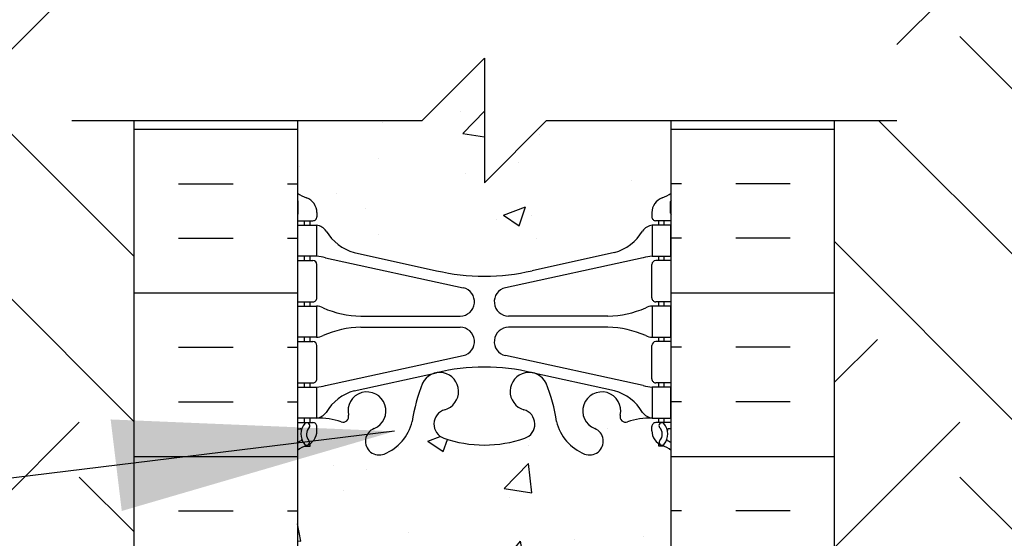
# Model space of a CAD drawing. Units: inches. Extents: x -122 to 223, y 31 to 429.
# Drawn here: x 32 to 47, y 112 to 120 of the extents above; entities that cross this region are included whole.
import ezdxf

# ---------------------------------------------------------------- set-up
doc = ezdxf.new("R2010")
doc.units = ezdxf.units.IN
doc.header["$LTSCALE"] = 0.5
doc.header["$MEASUREMENT"] = 0
for name, color, linetype in [('HATCH', 12, 'Continuous'), ('line25', 2, 'Continuous'), ('LINE50', 5, 'Continuous'), ('LINE9', 9, 'Continuous'), ('TEXT', 4, 'Continuous'), ('Web_Edge', 9, 'Continuous')]:
    doc.layers.add(name, color=color, linetype=linetype)
doc.styles.add('DIM', font='romans.shx', dxfattribs={"width": 0.7})
doc.dimstyles.new('int_48', dxfattribs={"dimscale": 48, "dimtxt": 0.09375, "dimasz": 0.09375, "dimexe": 0.09375, "dimexo": 0.0625, "dimgap": 0.0625, "dimtad": 1, "dimdec": 1, "dimzin": 3, "dimdsep": 46, "dimlunit": 4, "dimtxsty": 'DIM', "dimcen": 0.09, "dimdle": 0.09375, "dimse1": 1, "dimse2": 1, "dimclrt": 4, "dimadec": 0, "dimazin": 0, "dimtfac": 1, "dimtdec": 1, "dimtmove": 2, "dimatfit": 3, "dimfxl": 1, "dimfrac": 2, "dimtolj": 1, "dimtzin": 0, "dimarcsym": 0})

msp = doc.modelspace()

# ---------------------------------------------------------------- hatches: boundary and pattern name
at = {"layer": 'HATCH'}
h = msp.add_hatch(dxfattribs=at)
h.set_pattern_fill('INSUL', color=256, scale=7, style=0)
h.set_pattern_definition([(0, (-2890.036902643429, -286.0952056970195), (0, 2.625), []), (0, (-2890.036902643429, -285.2202056970195), (0, 2.625), [0.875, -0.875]), (0, (-2890.036902643429, -284.3452056970195), (0, 2.625), [0.875, -0.875])])
h.paths.add_polyline_path([(36.12467906805563, 118.5474493563605), (33.49967906805566, 118.5474493563605), (33.49967906805563, 110.9143083656921), (33.93717906805563, 110.9143083656921), (33.93717906805563, 111.4143083656921), (35.43717906805563, 111.4143083656921), (35.43717906805563, 110.9143083656921), (36.12467906805563, 110.9143083656921)])
h.paths.add_polyline_path([(33.49967906805563, 121.2811673750238), (36.12467906805563, 121.2811673750238), (36.12467906805563, 128.9143083656921), (35.43717906805563, 128.9143083656921), (35.43717906805563, 129.4143083656921), (33.93717906805563, 129.4143083656921), (33.93717906805563, 128.9143083656921), (33.49967906805563, 128.9143083656921)])
h = msp.add_hatch(dxfattribs=at)
h.set_pattern_fill('INSUL', color=256, scale=7, style=0)
h.set_pattern_definition([(180, (2968.28626077954, -286.0952056970195), (0, 2.625), []), (180, (2968.28626077954, -285.2202056970195), (0, 2.625), [0.875, -0.875]), (180, (2968.28626077954, -284.3452056970195), (0, 2.625), [0.875, -0.875])])
h.paths.add_polyline_path([(42.12467906805563, 121.2811673750238), (44.74967906805566, 121.2811673750238), (44.74967906805563, 128.9143083656921), (44.31217906805563, 128.9143083656921), (44.31217906805517, 129.4143083656922), (42.81217906805563, 129.4143083656921), (42.81217906805563, 128.9143083656921), (42.12467906805563, 128.9143083656922)])
h.paths.add_polyline_path([(44.74967906805566, 118.5474493563605), (42.12467906805563, 118.5474493563605), (42.12467906805563, 110.9143083656921), (42.81217906805563, 110.9143083656922), (42.81217906805563, 111.4143083656922), (44.31217906805517, 111.4143083656921), (44.31217906805563, 110.9143083656921), (44.74967906805563, 110.9143083656921)])
h = msp.add_hatch(dxfattribs=at)
h.set_pattern_fill('AR-CONC', color=256, scale=0.5)
h.set_pattern_definition([(49.99999999999999, (0, 0), (3.586300913003767, -0.3137606749129755), [0.375, -4.125]), (355, (0, 0), (-0.693756668065, 3.760960668500059), [0.3, -3.3]), (100.45144446, (0.298858405, -0.02614672), (2.89254423363556, 3.447199954843147), [0.3187009599999999, -3.505710559999999]), (46.18420000000002, (0, 1), (5.336206653357862, -0.8275964039653827), [0.5624999999999999, -6.187499999999999]), (96.63563549, (0.444683725, 0.931033465), (4.673309728371142, 4.870593003872752), [0.47805171, -5.258568799999999]), (351.1841639899999, (0, 1), (4.673309725273866, 4.870593001349951), [0.45, -4.950000005]), (21, (0.5, 0.75), (2.984535260592308, -2.013094453326694), [0.375, -4.125]), (326.0000000000001, (0.5, 0.75), (1.216576659607909, 3.625750225234265), [0.3, -3.3]), (71.45144474, (0.74871127, 0.58224213), (4.201111883649856, 1.612655764031769), [0.31870095, -3.50571056]), (37.50000000000001, (0, 0), (0.06079927658645334, 1.664469269156557), [0, -3.26, 0, -3.35, 0, -3.3125]), (7.499999999999999, (0, 0), (1.315347687210743, 1.972058559411801), [0, -1.91, 0, -3.185, 0, -1.2625]), (327.5, (-1.115, 0), (2.669112180862045, -0.1127743586718988), [0, -1.25, 0, -3.9, 0, -5.175]), (317.5, (-1.615, 0), (2.915930846711931, 0.5005249116615886), [0, -1.625, 0, -2.59, 0, -3.675])])
h.paths.add_polyline_path([(39.12467906805563, 119.2974493563605), (38.12467906805563, 118.2974493563605), (36.12467906805568, 118.2974493563605), (36.12467906805568, 117.132944358189, 0.08241458984431967), (36.26801602152494, 117.0538378816199, -0.3178372451770531), (36.43468268818827, 116.818135621239), (36.43468268819191, 116.7506356212289, -0.4142135623888808), (36.37218268819191, 116.6881356212256), (36.32468268840643, 116.6881356212256), (36.32468268840188, 116.6181356212255), (36.42968268818355, 116.6181356212255, -0.1889729320646631), (36.58555176387197, 116.5232911328362, 0.1963228336438699), (37.03468268823244, 116.1770314127079), (38.3565382570649, 115.8865358464529, 0.05779469062703052), (39.12467906805608, 115.7974493563604, 0.0577946906269768), (39.89281987904654, 115.8865358464529), (41.21467544787881, 116.1770314127079, 0.1963228336438621), (41.66380637223927, 116.5232911328362, -0.1889729320646917), (41.81967544792771, 116.6181356212255), (41.92467544770938, 116.6181356212255), (41.92467544770483, 116.6881356212256), (41.87717544791934, 116.6881356212256, -0.4142135623888808), (41.81467544791934, 116.7506356212289), (41.81467544792298, 116.818135621239, -0.3178372451770302), (41.98134211458632, 117.0538378816199, 0.08241458984438368), (42.12467906805568, 117.1329443581891), (42.12467906805568, 118.2974493563605), (40.12467906805563, 118.2974493563605), (39.12467906805563, 117.2974493563605)])
h.paths.add_polyline_path([(41.81967544775711, 123.2104811101886, -0.1889729318853731), (41.66380637223925, 123.3053255985482, 0.1963228336438395), (41.21467544787883, 123.6515853186763), (39.89281987904639, 123.9420808849314, 0.05779469062703242), (39.12467906805517, 124.0311673750239, 0.05779469062696447), (38.35653825706487, 123.9420808849314), (37.03468268823244, 123.6515853186763, 0.1963228336438662), (36.58555176387197, 123.3053255985481, -0.1889729320646746), (36.42968268818355, 123.2104811101588), (36.32468268840188, 123.2104811101588), (36.32468268840643, 123.1404811101587), (36.37218268819191, 123.1404811101587, -0.4142135623888877), (36.43468268819191, 123.0779811101553), (36.43468268818827, 123.0104811101452, -0.317837245177031), (36.26801602152494, 122.7747788497644, 0.08241458984433718), (36.12467906805565, 122.6956723731953), (36.12467906805566, 121.5311673750238), (38.12467906805563, 121.5311673750238), (39.12467906805563, 122.5311673750238), (39.12467906805563, 120.5311673750238), (40.12467906805563, 121.5311673750238), (42.12467906805566, 121.5311673750238), (42.12467906805565, 122.6956723731952, 0.08241458984436516), (41.98134211458631, 122.7747788497644, -0.3178372451770539), (41.81467544792298, 123.0104811101452), (41.81467544791934, 123.0779811101553, -0.4142135623888824), (41.87717544791934, 123.1404811101587), (41.92467544770483, 123.1404811101587), (41.92467544770938, 123.2104811101588)])
edge = h.paths.add_edge_path()
edge.add_arc((39.12467906805558, 124.7397948452937), 1.999999999999943, 71.07703609365723, 89.9999999999988, ccw=False)
edge.add_arc((39.69544104742172, 126.4046764515676), 0.2400000000001702, -74.27465404953631, 71.07703609345191, ccw=False)
edge.add_arc((39.84315037313236, 125.880074740649), 0.3050000000004043, 105.725345950212, 280.5074763433719)
edge.add_line((39.89877133998147, 125.5801892490909), (39.91838967193274, 125.5845006417903))
edge.add_arc((39.8431503731332, 125.8800747406494), 0.3050000000003878, 284.2815063407633, 334.6218268226349)
edge.add_arc((37.32171556760494, 126.8341496070843), 3.000000000000119, 338.8016100230566, 350.9727325929267)
edge.add_arc((41.00967906805599, 126.1924891877844), 0.7450000000000229, 111.80374798942469, 166.7347785155271, ccw=False)
edge.add_arc((40.81467906805545, 126.6799314920624), 0.2199999999999926, -68.1962520106211, 111.8037479893789, ccw=False)
edge.add_arc((41.00967906805582, 126.1924891877845), 0.304999999999895, 111.8037479894671, 373.3204943318948)
edge.add_arc((41.3940521947238, 126.2834963275886), 0.08999999999992465, 69.22372667781161, 193.3204943320075, ccw=False)
edge.add_arc((41.7636425037791, 127.3089100305981), 1.000000000000026, 250.2652910363798, 273.2121335620939)
edge.add_line((41.81967544792718, 126.3104811101585), (41.92467544791219, 126.3104811101585))
edge.add_line((41.92467544791219, 126.3104811101585), (41.92467544791674, 126.3804811101585))
edge.add_line((41.92467544791674, 126.3804811101585), (41.87717544791889, 126.3804811101585))
edge.add_arc((41.87717544791889, 126.4429811101585), 0.0625, 179.9999999969255, 270, ccw=False)
edge.add_line((41.81467544791889, 126.4429811101619), (41.81467544792253, 126.5104811101721))
edge.add_arc((42.06467544792253, 126.5104811101586), 0.25, 124.05579773813, 179.9999999969125, ccw=False)
edge.add_line((41.92467544793857, 126.7176042619415), (41.9246754479413, 126.7593303218656))
edge.add_line((41.9246754479413, 126.7593303218656), (42.0146754479419, 126.7593303218587))
edge.add_arc((41.81467544791249, 127.2175878913415), 0.5000000000000002, 293.5781784818774, 308.3166631996414)
edge.add_line((42.12467906805563, 126.8252898471223), (42.12467906805563, 128.9143083656921))
edge.add_line((42.12467906805563, 128.9143083656921), (36.12467906805517, 128.9143083656921))
edge.add_line((36.12467906805517, 128.9143083656921), (36.12467906805517, 126.8252898471227))
edge.add_arc((36.43468268819871, 127.2175878913415), 0.5000000000000064, 231.6833368003, 246.4218215181291)
edge.add_line((36.23468268816936, 126.7593303218587), (36.32468268816996, 126.7593303218656))
edge.add_line((36.32468268816996, 126.7593303218656), (36.32468268817269, 126.7176042619415))
edge.add_arc((36.18468268818873, 126.5104811101586), 0.2499999999999994, 3.087507138843648e-09, 55.944202261869975, ccw=False)
edge.add_line((36.43468268818873, 126.5104811101721), (36.43468268819237, 126.4429811101619))
edge.add_arc((36.37218268819237, 126.4429811101585), 0.0625, -90, 3.074489995924523e-09, ccw=False)
edge.add_line((36.37218268819237, 126.3804811101585), (36.32468268819451, 126.3804811101586))
edge.add_line((36.32468268819451, 126.3804811101586), (36.32468268819861, 126.3104811101585))
edge.add_line((36.32468268819861, 126.3104811101585), (36.42968268818407, 126.3104811101585))
edge.add_arc((36.48571563233286, 127.308910030598), 0.9999999999999775, 266.7878664378659, 289.7347089629422)
edge.add_arc((36.85530594138748, 126.2834963275886), 0.08999999999992662, -13.320494332081978, 110.7762733293336, ccw=False)
edge.add_arc((37.23967906805548, 126.1924891877845), 0.3049999999999064, 166.6795056681329, 428.1962520105424)
edge.add_arc((37.43467906805603, 126.6799314920622), 0.2199999999999451, 68.19625201055243, 248.1962520105524, ccw=False)
edge.add_arc((37.23967906805555, 126.1924891877842), 0.7450000000000042, 13.26522148441262, 68.19625201056112, ccw=False)
edge.add_arc((40.927642568507, 126.8341496070818), 3.000000000000106, 189.0272674070442, 201.1983899768346)
edge.add_arc((38.406207762978, 125.8800747406497), 0.3050000000004174, 205.3781731768069, 255.718493659778)
edge.add_line((38.33096846418124, 125.5845006417898), (38.35058679612024, 125.5801892490931))
edge.add_arc((38.40620776297484, 125.8800747406501), 0.3050000000004036, 259.492523655576, 434.2746540489991)
edge.add_arc((38.55391708868947, 126.4046764515676), 0.2400000000001727, 108.92296390630511, 254.2746540495477, ccw=False)
edge.add_arc((39.12467906805558, 124.7397948452937), 1.999999999999943, 89.9999999999988, 108.92296390631259, ccw=False)
edge = h.paths.add_edge_path()
edge.add_arc((38.5539170886897, 113.4239402798168), 0.2400000000001741, 105.72534595050831, 251.0770360934074, ccw=False)
edge.add_arc((38.40620776297891, 113.9485419907354), 0.3050000000004024, 285.7253459502107, 460.5074763430255)
edge.add_line((38.35058679613161, 114.2484274822938), (38.33096846417851, 114.2441160895939))
edge.add_arc((38.40620776297811, 113.9485419907348), 0.3050000000004001, 104.2815063407723, 154.621826822648)
edge.add_arc((40.92764256850629, 112.9944671242998), 3.000000000000127, 158.8016100230544, 170.9727325929213)
edge.add_arc((37.23967906805527, 113.6361275435999), 0.7449999999999972, 291.80374798942603, 346.73477851553787, ccw=False)
edge.add_arc((37.4346790680558, 113.1486852393219), 0.2199999999999926, 111.8037479893789, 291.8037479893789, ccw=False)
edge.add_arc((37.23967906805544, 113.6361275435997), 0.304999999999895, 291.8037479894671, 553.3204943318949)
edge.add_arc((36.85530594138746, 113.5451204037956), 0.08999999999992465, -110.77627332219248, 13.320494332007513, ccw=False)
edge.add_arc((36.48571563233216, 112.5197067007862), 0.9999999999999964, 70.26529103637961, 93.212133562094)
edge.add_line((36.42968268818407, 113.5181356212257), (36.32468268819861, 113.5181356212257))
edge.add_line((36.32468268819861, 113.5181356212257), (36.32468268819451, 113.4481356212257))
edge.add_line((36.32468268819451, 113.4481356212257), (36.37218268819237, 113.4481356212257))
edge.add_arc((36.37218268819237, 113.3856356212257), 0.0625, -3.074489995924523e-09, 90, ccw=False)
edge.add_line((36.43468268819237, 113.3856356212224), (36.43468268818873, 113.3181356212122))
edge.add_arc((36.18468268818873, 113.3181356212257), 0.25, 304.05579773812997, 359.9999999969125, ccw=False)
edge.add_line((36.32468268817269, 113.1110124694428), (36.3246826881695, 113.0692864095187))
edge.add_line((36.3246826881695, 113.0692864095187), (36.23468268816936, 113.0692864095255))
edge.add_arc((36.43468268819876, 112.6110288400428), 0.5000000000000002, 113.5781784818774, 128.3166631996414)
edge.add_line((36.12467906805563, 113.0033268842619), (36.12467906805608, 110.9143083656921))
edge.add_line((36.12467906805608, 110.9143083656921), (42.12467906805563, 110.9143083656921))
edge.add_line((42.12467906805563, 110.9143083656921), (42.12467906805563, 113.0033268842619))
edge.add_arc((41.81467544791249, 112.6110288400428), 0.5000000000000006, 51.6833368003586, 66.42182151812257)
edge.add_line((42.0146754479419, 113.0692864095255), (41.92467544794175, 113.0692864095187))
edge.add_line((41.92467544794175, 113.0692864095187), (41.92467544793857, 113.1110124694428))
edge.add_arc((42.06467544792253, 113.3181356212257), 0.2499999999999994, 180.0000000030875, 235.94420226187, ccw=False)
edge.add_line((41.81467544792253, 113.3181356212122), (41.81467544791889, 113.3856356212224))
edge.add_arc((41.87717544791889, 113.3856356212257), 0.0625, 90, 180.0000000030745, ccw=False)
edge.add_line((41.87717544791889, 113.4481356212257), (41.92467544791674, 113.4481356212258))
edge.add_line((41.92467544791674, 113.4481356212258), (41.92467544791174, 113.5181356212257))
edge.add_line((41.92467544791174, 113.5181356212257), (41.81967544792718, 113.5181356212257))
edge.add_arc((41.7636425037784, 112.5197067007862), 0.9999999999999767, 86.7878664378668, 109.7347089629422)
edge.add_arc((41.39405219472377, 113.5451204037956), 0.08999999999992662, 166.679505667918, 290.7762733293336, ccw=False)
edge.add_arc((41.00967906805577, 113.6361275435998), 0.3049999999999064, 346.6795056681329, 608.1962520105423)
edge.add_arc((40.81467906805523, 113.148685239322), 0.2199999999999451, -111.80374798944757, 68.19625201055243, ccw=False)
edge.add_arc((41.0096790680557, 113.6361275436001), 0.7450000000000042, 193.2652214844126, 248.19625201056118, ccw=False)
edge.add_arc((37.32171556760423, 112.9944671243023), 3.000000000000151, 9.02726740704625, 21.1983899768354)
edge.add_arc((39.84315037313324, 113.9485419907347), 0.3050000000003937, 25.37817317679129, 75.71849365977413)
edge.add_line((39.91838967193002, 114.2441160895945), (39.89877133999101, 114.2484274822912))
edge.add_arc((39.84315037313641, 113.9485419907342), 0.3050000000004036, 79.492523655576, 254.2746540489991)
edge.add_arc((39.69544104742178, 113.4239402798167), 0.2400000000001727, -71.07703609369491, 74.27465404954768, ccw=False)
edge.add_arc((39.12467906805566, 115.0888218860906), 1.999999999999972, 269.999999999999, 288.9229639063126, ccw=False)
edge.add_arc((39.12467906805617, 115.0888218860906), 1.999999999999943, 251.07703609364222, 269.99999999998454, ccw=False)
at = {"layer": 'LINE9'}
h = msp.add_hatch(dxfattribs=at)
h.set_pattern_fill('EARTH', color=256, scale=20, angle=45, style=0)
h.set_pattern_definition([(45, (78.57664598408178, 131.1303087297365), (4.440892098500626e-16, 7.071067811865476), [5, -5]), (45, (77.250820769357, 132.4561339444613), (4.440892098500626e-16, 7.071067811865476), [5, -5]), (45, (75.92499555463223, 133.781959159186), (4.440892098500626e-16, 7.071067811865476), [5, -5]), (135, (75.92499555463223, 134.6658426356692), (-7.071067811865475, 8.881784197001252e-16), [5, -5]), (135, (77.250820769357, 135.991667850394), (-7.071067811865475, 8.881784197001252e-16), [5, -5]), (135, (78.57664598408178, 137.3174930651188), (-7.071067811865475, 8.881784197001252e-16), [5, -5])])
h.paths.add_polyline_path([(85.62026051985644, 132.4168777725074), (56.30622168359506, 132.4168777725074), (56.30622093620632, 130.9143083656921), (84.68312773416211, 130.9143083656921)])
h.paths.add_polyline_path([(56.30622168359506, 132.4174877208818), (44.74967906805563, 132.4174877208818), (44.74967906805563, 130.9143083656921), (56.30622093620632, 130.9143083656921)])
h.paths.add_polyline_path([(22.82669985627558, 84.41430836569214), (22.82669985627558, 140.5397266114982), (-10.7510697579595, 139.3671650587524), (14.9224218490465, 84.41430836569214)])
h.paths.add_polyline_path([(44.74967906805563, 121.5311673750238), (45.74967906805563, 121.5311673750238), (45.74967906805563, 118.2974493563605), (44.74967906805563, 118.2974493563605), (44.74967906805563, 92.91430836569214), (44.31217906805563, 92.91430836569214), (44.31217906805563, 92.41430836569214), (50.92242184904648, 92.41430836569214), (50.92242184904649, 84.41430836569214), (62.92242184904647, 84.41430836569214), (84.64681311033895, 130.9143083656921), (44.74967906805563, 130.9143083656921)])
edge = h.paths.add_edge_path()
edge.add_line((33.49967906805563, 118.2974493563605), (32.49967906805563, 118.2974493563605))
edge.add_line((32.49967906805563, 118.2974493563605), (32.49967906805563, 121.5311673750238))
edge.add_line((32.49967906805563, 121.5311673750238), (33.49967906805563, 121.5311673750238))
edge.add_line((33.49967906805563, 121.5311673750238), (33.49967906805563, 132.8278363444276))
edge.add_arc((32.32834354296114, 132.808572355046), 1.171493923857602, 0.9422114912385308, 22.89361135861953)
edge.add_line((33.40755747088991, 133.2643083656923), (29.66955204913342, 139.4143083656922))
edge.add_arc((33.99967906805563, 141.9143083656922), 5.000000000000002, 193.3477087319161, 209.9999999999996, ccw=False)
edge.add_line((29.13474417363182, 140.7600083730483), (25.06838407214832, 140.618007949274))
edge.add_line((25.06838407214832, 140.618007949274), (25.06838407214832, 84.41430836569214))
edge.add_line((25.06838407214832, 84.41430836569214), (26.92242184904649, 84.41430836569214))
edge.add_line((26.92242184904649, 84.41430836569214), (26.92242184904649, 92.41430836569214))
edge.add_line((26.92242184904649, 92.41430836569214), (33.93717906805563, 92.41430836569214))
edge.add_line((33.93717906805563, 92.41430836569214), (33.93717906805563, 92.91430836569214))
edge.add_line((33.93717906805563, 92.91430836569214), (33.49967906805563, 92.91430836569214))
edge.add_line((33.49967906805563, 92.91430836569214), (33.49967906805563, 118.2974493563605))

# ---------------------------------------------------------------- linework, layer by layer
at = {"layer": 'line25'}
for p, q in [((36.12467906805568, 118.2974493563605), (36.12467906805563, 110.9143083656921)), ((42.12467906805563, 110.9143083656921), (42.12467906805568, 118.2974493563605))]:
    msp.add_line(p, q, dxfattribs=at)
at = {"layer": 'LINE50'}
for p, q in [((33.49967906805563, 110.9143083656921), (33.49967906805563, 118.2974493563605)), ((44.74967906805563, 110.9143083656921), (44.74967906805568, 118.2974493563605))]:
    msp.add_line(p, q, dxfattribs=at)
at = {"layer": 'LINE9'}
for p, q in [((38.12467906805563, 118.2974493563605), (39.12467906805563, 119.2974493563605)), ((39.12467906805563, 119.2974493563605), (39.12467906805563, 117.2974493563605)), ((32.49967906805563, 118.2974493563605), (38.12467906805563, 118.2974493563605)), ((40.12467906805563, 118.2974493563605), (39.12467906805563, 117.2974493563605)), ((40.12467906805563, 118.2974493563605), (45.74967906805563, 118.2974493563605))]:
    msp.add_line(p, q, dxfattribs=at)
at = {"layer": 'Web_Edge'}
for p, q in [((36.13468268845412, 116.8081356212242), (36.13468268846913, 116.9942056796007)), ((42.11467544765713, 116.8081356212242), (42.11467544764213, 116.9942056796007)), ((36.43468268818827, 116.8181356212446), (36.43468268819191, 116.7506356212284)), ((41.81467544792298, 116.8181356212446), (41.81467544791934, 116.7506356212284)), ((36.12467906805563, 116.6881356212256), (36.37218268819191, 116.6881356212256)), ((36.2346826881689, 116.6181356212255), (36.2346826881689, 116.6881356212256)), ((36.32468268840188, 116.6181356212255), (36.32468268840643, 116.6881356212255)), ((42.12467906805563, 116.6881356212256), (41.87717544791934, 116.6881356212256)), ((41.92467544770938, 116.6181356212255), (41.92467544770483, 116.6881356212255)), ((42.01467544794235, 116.6181356212255), (42.01467544794235, 116.6881356212256)), ((36.2346826881689, 116.0481356212257), (36.2346826881689, 116.1181356212255)), ((36.32468268836413, 116.0481356212256), (36.32468268836868, 116.1181356212255)), ((36.57368256435342, 116.094332947701), (38.78491781101133, 115.6127749926823)), ((37.03468268823366, 116.1770314127077), (38.35653825706453, 115.8865358464529)), ((41.67567557175784, 116.094332947701), (39.46444032509993, 115.6127749926823)), ((41.2146754478776, 116.1770314127077), (39.89281987904673, 115.8865358464529)), ((41.92467544774712, 116.0481356212256), (41.92467544774257, 116.1181356212255)), ((42.01467544794235, 116.0481356212257), (42.01467544794235, 116.1181356212255)), ((36.12467906805563, 116.0481356212257), (36.37218268819282, 116.0481356212256)), ((36.43468268819282, 115.4506356212256), (36.43468268819282, 115.9856356212256)), ((41.81467544791843, 115.4506356212256), (41.81467544791843, 115.9856356212256)), ((42.12467906805563, 116.0481356212257), (41.87717544791843, 116.0481356212256)), ((36.12467906805563, 115.3881356212257), (36.37218268819237, 115.3881356212256)), ((36.2346826881689, 115.3181356212256), (36.2346826881689, 115.3881356212257)), ((36.32468268831684, 115.3181356212256), (36.32468268832139, 115.3881356212256)), ((42.12467906805563, 115.3881356212257), (41.87717544791889, 115.3881356212256)), ((41.92467544779441, 115.3181356212256), (41.92467544778987, 115.3881356212256)), ((42.01467544794235, 115.3181356212256), (42.01467544794235, 115.3881356212257)), ((37.13940864826958, 115.1581356212255), (38.73555028330787, 115.1581356212255)), ((41.10994948784167, 115.1581356212255), (39.51380785280338, 115.1581356212255)), ((37.13940864826958, 114.9781356212256), (38.73555028330787, 114.9781356212255)), ((41.10994948784167, 114.9781356212256), (39.51380785280338, 114.9781356212255)), ((36.2346826881689, 114.7481356212256), (36.2346826881689, 114.8181356212256)), ((36.32468268828001, 114.7481356212256), (36.32468268828455, 114.8181356212256)), ((41.92467544783125, 114.7481356212256), (41.9246754478267, 114.8181356212256)), ((42.01467544794235, 114.7481356212256), (42.01467544794235, 114.8181356212256)), ((36.12467906805563, 114.7481356212257), (36.37218268819237, 114.7481356212256)), ((36.43468268819237, 114.1506356212256), (36.43468268819237, 114.6856356212256)), ((41.81467544791889, 114.1506356212256), (41.81467544791889, 114.6856356212256)), ((42.12467906805563, 114.7481356212257), (41.87717544791889, 114.7481356212256)), ((36.57368256435342, 114.0419382947501), (38.78491781101133, 114.5234962497688)), ((41.67567557175784, 114.0419382947501), (39.46444032509993, 114.5234962497688)), ((37.03468268823366, 113.9592398297435), (38.35653825706453, 114.2497353959982)), ((41.2146754478776, 113.9592398297435), (39.89281987904673, 114.2497353959982)), ((36.12467906805563, 114.0881356212257), (36.37218268819237, 114.0881356212256)), ((36.23468268816936, 114.0181356212257), (36.23468268816936, 114.0881356212257)), ((36.32468268823271, 114.0181356212257), (36.32468268823726, 114.0881356212256)), ((42.12467906805563, 114.0881356212257), (41.87717544791889, 114.0881356212256)), ((41.92467544787854, 114.0181356212257), (41.92467544787399, 114.0881356212256)), ((42.0146754479419, 114.0181356212257), (42.0146754479419, 114.0881356212257)), ((36.12467906805563, 113.4481356212257), (36.37218268819237, 113.4481356212257)), ((36.23468268816936, 113.4481356212258), (36.23468268816936, 113.5181356212257)), ((36.32468268819451, 113.4481356212258), (36.32468268819906, 113.5181356212257)), ((36.43468268818873, 113.3181356212067), (36.43468268819237, 113.3856356212229)), ((41.81467544792253, 113.3181356212067), (41.81467544791889, 113.3856356212229)), ((42.12467906805563, 113.4481356212257), (41.87717544791889, 113.4481356212257)), ((41.92467544791674, 113.4481356212258), (41.92467544791219, 113.5181356212257)), ((42.0146754479419, 113.4481356212258), (42.0146754479419, 113.5181356212257)), ((36.12467906805563, 113.3481356212257), (36.16655822457818, 113.3481356212257)), ((42.12467906805563, 113.3481356212257), (42.08279991153307, 113.3481356212257)), ((36.23468268816936, 113.0692864095255), (36.32468268816996, 113.0692864095187)), ((36.32468268816996, 113.0692864095187), (36.32468268817269, 113.1110124694428)), ((41.9246754479413, 113.0692864095187), (41.92467544793857, 113.1110124694428)), ((42.0146754479419, 113.0692864095255), (41.9246754479413, 113.0692864095187))]:
    msp.add_line(p, q, dxfattribs=at)
for points in [[(36.12968268835397, 116.6181356212255), (36.42968268835415, 116.6181356212255), (36.42968268835415, 116.1181356212255), (36.12968268835397, 116.1181356212255)], [(42.11967544775729, 116.6181356212255), (41.81967544775711, 116.6181356212255), (41.81967544775711, 116.1181356212255), (42.11967544775729, 116.1181356212255)], [(36.12968268826938, 115.3181356212256), (36.42968268826957, 115.3181356212256), (36.42968268826957, 114.8181356212256), (36.12968268826938, 114.8181356212256)], [(42.11967544784187, 115.3181356212256), (41.81967544784169, 115.3181356212256), (41.81967544784169, 114.8181356212256), (42.11967544784187, 114.8181356212256)], [(36.12968268818435, 114.0181356212257), (36.42968268818453, 114.0181356212257), (36.42968268818453, 113.5181356212257), (36.12968268818435, 113.5181356212257)], [(42.11967544792691, 114.0181356212257), (41.81967544792673, 114.0181356212257), (41.81967544792673, 113.5181356212257), (42.11967544792691, 113.5181356212257)]]:
    msp.add_lwpolyline(points, close=True, dxfattribs=at)
for centre, radius, start, end in [((36.43468268819828, 117.5252424024085), 0.5, 231.6833368004267, 250.5287793646979), ((36.43468268819828, 117.5252424024085), 0.6, 238.8906737236507, 238.9270490927671), ((36.11468268846869, 116.9942056796024), 0.02, 359.9999999952775, 58.92704909233907), ((36.18468268818827, 116.8181356212256), 0.25, 4.360973023723161e-09, 70.52877936469791), ((42.06467544792298, 116.8181356212256), 0.25, 109.4712206353021, 179.999999995639), ((41.81467544791298, 117.5252424024085), 0.5, 289.4712206353021, 308.3166631995733), ((42.13467544764256, 116.9942056796024), 0.02, 121.0729509076609, 180.0000000047225), ((41.81467544791298, 117.5252424024085), 0.6, 301.0729509072329, 301.1093262763486), ((36.11468268845414, 116.8081356212257), 0.02, 299.9880245406604, 359.9999999955674), ((36.37218268819191, 116.7506356212256), 0.0625, 270, 2.605510395054913e-09), ((41.87717544791934, 116.7506356212256), 0.0625, 179.9999999973945, 270), ((42.13467544765712, 116.8081356212257), 0.02, 180.0000000044326, 240.0119754593388), ((36.3866243439133, 116.3718715779941), 0.25, 37.27766183479672, 80.0823022211806), ((41.86273379219796, 116.3718715779941), 0.25, 99.91769777881942, 142.7223381652033), ((37.23405409703713, 116.9000466555287), 0.75, 210.1549804662907, 254.5838091142821), ((41.01530403907412, 116.9000466555287), 0.75, 285.4161908857179, 329.8450195337093), ((36.33903392722954, 115.1222526953063), 1, 76.42908795296538, 84.79906907891694), ((41.91032420888172, 115.1222526953063), 1, 95.20093092108306, 103.5709120470346), ((36.37218268819282, 115.9856356212256), 0.0625, 0, 89.99999999997395), ((41.87717544791843, 115.9856356212256), 0.0625, 90.00000000002606, 180), ((39.12467906805608, 119.1536075550183), 3.356158198657953, 256.7691508398015, 270), ((39.12467906805517, 119.1536075550183), 3.356158198657953, 270, 283.2308491601977), ((38.73555028330787, 115.3881356212257), 0.23, 270, 77.6055086569842), ((39.51380785280338, 115.3881356212257), 0.23, 102.3944913430158, 270), ((36.37218268819282, 115.4506356212256), 0.0625, 269.9999999999739, 0), ((41.87717544791843, 115.4506356212256), 0.0625, 180, 270.000000000026), ((36.42555993318268, 115.0994519618361), 0.218722518258797, 60.49374658855774, 88.91995365505842), ((36.42555993318268, 115.0994519618361), 0.218722518258797, 60.49374658855774, 88.91995365505842), ((37.16955840908707, 116.7578515309804), 1.6, 246.5673388929685, 268.9202773152411), ((37.16955840908707, 116.7578515309804), 1.6, 246.5673388929685, 268.9202773152411), ((41.07979972702418, 116.7578515309804), 1.6, 271.0797226847589, 293.4326611070314), ((41.07979972702418, 116.7578515309804), 1.6, 271.0797226847589, 293.4326611070314), ((41.82379820292857, 115.0994519618361), 0.218722518258797, 91.08004634494158, 119.5062534114423), ((41.82379820292857, 115.0994519618361), 0.218722518258797, 91.08004634494158, 119.5062534114423), ((37.16955840908707, 113.3784197114708), 1.6, 91.07972268475895, 113.4326611070314), ((38.73555028330787, 114.7481356212255), 0.23, 282.3944913430158, 90), ((39.51380785280338, 114.7481356212255), 0.23, 90, 257.6055086569842), ((41.07979972702418, 113.3784197114708), 1.6, 66.56733889296859, 88.92027731524108), ((36.42555993318268, 115.036819280615), 0.218722518258797, 271.0800463449416, 299.5062534114422), ((41.82379820292857, 115.036819280615), 0.218722518258797, 240.4937465885577, 268.9199536550584), ((36.37218268819237, 114.6856356212256), 0.0625, 0, 89.99999999997395), ((41.87717544791889, 114.6856356212256), 0.0625, 90.00000000002606, 180), ((39.12467906805608, 110.9826636874328), 3.356158198657953, 90, 103.2308491601986), ((39.12467906805517, 110.9826636874328), 3.356158198657953, 76.76915083980144, 90), ((38.40620776297823, 113.9485419907349), 0.3050000000005331, 285.7253459502912, 154.6218268215182), ((39.84315037313303, 113.9485419907349), 0.3050000000005331, 25.3781731784818, 254.2746540497088), ((36.37218268819237, 114.1506356212256), 0.0625, 269.9999999999739, 0), ((36.33903392722954, 115.0140185471449), 1, 275.2009309210831, 283.5709120470346), ((40.92764256850654, 112.9944671243001), 3, 158.8016100229417, 170.9727325927791), ((37.32171556760471, 112.9944671243001), 3, 9.027267407224262, 21.1983899770583), ((41.91032420888172, 115.0140185471449), 1, 256.4290879529653, 264.7990690789169), ((41.87717544791889, 114.1506356212256), 0.0625, 180, 270.000000000026), ((37.23405409703713, 113.2362245869224), 0.75, 105.4161908857179, 149.8450195337093), ((37.23967906805541, 113.6361275436), 0.305, 291.8037479893868, 193.320494331912), ((41.00967906805585, 113.6361275436), 0.305, 346.679505668088, 248.1962520106131), ((41.01530403907412, 113.2362245869224), 0.75, 30.15498046629069, 74.5838091142821), ((36.3866243439133, 113.7643996644571), 0.25, 279.9176977788194, 322.7223381652033), ((36.85530594138703, 113.5451204037958), 0.09, 251.1348611973761, 13.32049433189196), ((38.55391708868859, 113.423940279817), 0.2400000000001666, 105.7253459503438, 251.0770360935626), ((39.69544104742266, 113.423940279817), 0.2400000000001666, 288.9229639064374, 74.27465404965542), ((41.39405219472422, 113.5451204037958), 0.09, 166.679505668108, 288.8651388026239), ((41.86273379219796, 113.7643996644571), 0.25, 217.2776618347967, 260.0823022211806), ((36.4283900966438, 113.2635762148926), 0.25, 137.5391321572023, 219.8854880037448), ((36.27715368717276, 113.4019689475426), 0.04500000000006049, 317.5391321572815, 137.5391321569902), ((36.37218268819237, 113.3856356212257), 0.0625, 359.9999999973945, 90), ((36.4857156323323, 112.5197067007862), 1, 70.0932968386616, 93.21213356207562), ((37.23967906805541, 113.6361275436), 0.745, 291.8037479893868, 346.7347785161276), ((41.00967906805585, 113.6361275436), 0.745, 193.2652214838724, 248.1962520106131), ((41.76364250377895, 112.5197067007862), 1, 86.78786643792436, 109.9067031613384), ((41.87717544791889, 113.3856356212257), 0.0625, 90, 180.0000000026055), ((41.9722044489385, 113.4019689475426), 0.04500000000006049, 42.46086784300981, 222.4608678427185), ((41.82096803946746, 113.2635762148926), 0.25, 320.1145119962551, 42.46086784279774), ((36.16655822457818, 113.3281356212257), 0.02, 345.8459342042019, 90), ((36.18468268818873, 113.3181356212257), 0.25, 289.4712206353021, 359.999999995639), ((36.4283900966438, 113.2635762148926), 0.16, 137.5391321572377, 219.9999228010343), ((37.43467906805557, 113.1486852393219), 0.22, 111.8037479894409, 291.8037479894409), ((40.81467906805568, 113.1486852393219), 0.22, 248.196252010559, 68.19625201055908), ((42.06467544792253, 113.3181356212257), 0.25, 180.000000004361, 250.5287793646979), ((41.82096803946746, 113.2635762148926), 0.16, 320.0000771989657, 42.4608678427623), ((42.08279991153307, 113.3281356212257), 0.02, 90, 194.1540657957948), ((36.43468268819873, 112.6110288400428), 0.6, 114.9252292854771, 121.1093262763866), ((36.43468268819873, 112.6110288400428), 0.5, 109.4712206353021, 128.316663199637), ((36.17339287973249, 113.1732811286033), 0.02, 294.9252292852447, 19.20839779029703), ((36.27062372558925, 113.1326795215537), 0.04500919725234097, 218.5519993231357, 40.81210076661581), ((39.12467906805563, 115.0888218860907), 2, 251.0770360936456, 270), ((39.12467906805563, 115.0888218860907), 2, 270, 288.9229639063544), ((41.97873441052201, 113.1326795215537), 0.04500919725234097, 139.1878992333842, 321.4480006768643), ((41.81467544791252, 112.6110288400428), 0.5, 51.68333680036299, 70.52877936469791), ((42.07596525637877, 113.1732811286033), 0.02, 160.791602209703, 245.0747707147546), ((41.81467544791252, 112.6110288400428), 0.6, 58.89067372361347, 65.07477071452287)]:
    msp.add_arc(centre, radius, start, end, dxfattribs=at)

# ---------------------------------------------------------------- leaders
at = {"layer": 'TEXT'}
msp.add_leader([(37.67924036027284, 113.3085500108195), (-31.29663205756833, 104.9116836541111), (-40.38653747327862, 104.9116836541111)], dimstyle='int_48', override={"dimgap": 0.0625, "dimtad": 0}, dxfattribs=at)

doc.saveas('drawing.dxf')
